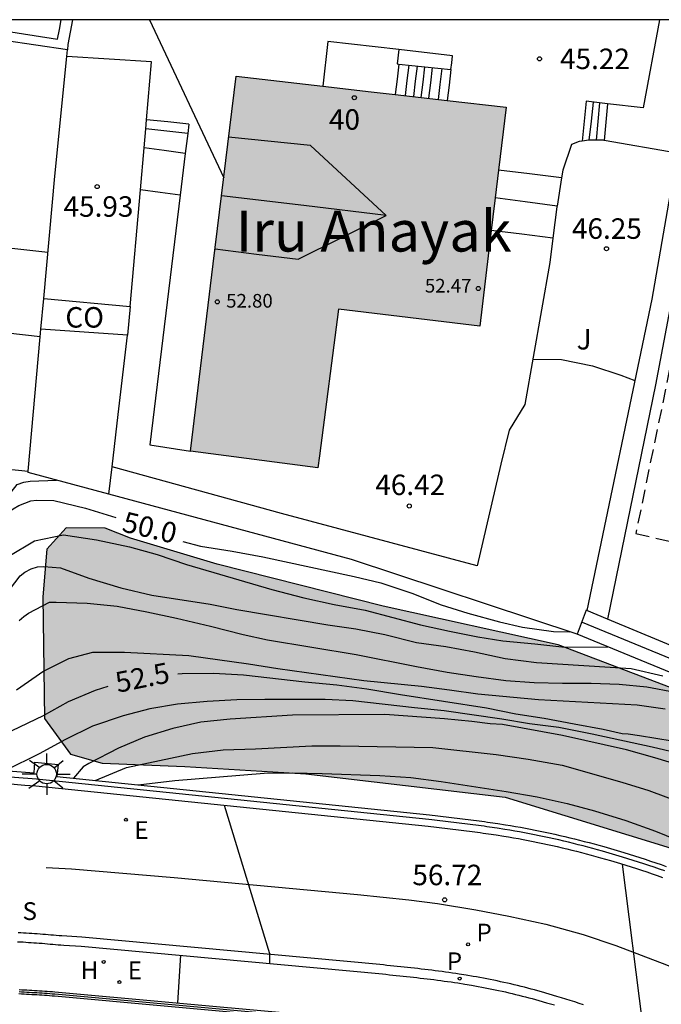
# Model space of a CAD drawing. Units: millimetres. Extents: x 583444 to 583798, y 4796789 to 4797041.
# Drawn here: x 583475 to 583498, y 4797004 to 4797040 of the extents above; entities that cross this region are included whole.
import ezdxf
from ezdxf.enums import TextEntityAlignment as Align

# ---------------------------------------------------------------- set-up
doc = ezdxf.new("R2010")
doc.units = ezdxf.units.MM
doc.linetypes.add('TRAZOS_NORMALES', pattern=[0.75, 0.5, -0.25])
for name, color, linetype in [('010106', 9, 'Continuous'), ('020104', 34, 'Continuous'), ('020204', 9, 'Continuous'), ('020307', 24, 'Continuous'), ('020308', 9, 'Continuous'), ('060106', 9, 'BARANDILLA'), ('060108', 9, 'Continuous'), ('060113', 4, 'Continuous'), ('060117', 9, 'Continuous'), ('060124', 9, 'Continuous'), ('060141', 9, 'Continuous'), ('070105', 6, 'Continuous'), ('070108', 9, 'VALLA'), ('080107', 9, 'Continuous'), ('080109', 9, 'Continuous'), ('080110', 9, 'Continuous'), ('080121', 9, 'TRAZOS_NORMALES'), ('080201', 9, 'Continuous'), ('080202', 9, 'Continuous'), ('080301', 9, 'Continuous'), ('080303', 9, 'Continuous'), ('080304', 9, 'Continuous'), ('080308', 9, 'Continuous'), ('100105', 3, 'Continuous'), ('100106', 63, 'Continuous'), ('100107', 3, 'Continuous'), ('100302', 7, 'Continuous'), ('200204', 4, 'Continuous'), ('200304', 4, 'Continuous'), ('210201', 9, 'Continuous'), ('210205', 4, 'Continuous'), ('210301', 9, 'Continuous'), ('210304', 9, 'Continuous'), ('210305', 4, 'Continuous'), ('220205', 1, 'Continuous'), ('220305', 1, 'Continuous'), ('240103', 9, 'LINEA_TELEFONICA'), ('250206', 9, 'Continuous'), ('260101', 9, 'Continuous'), ('990501', 21, 'Continuous'), ('990504', 63, 'Continuous')]:
    doc.layers.add(name, color=color, linetype=linetype)
doc.layers.add('020105', color=24, linetype='Continuous', lineweight=30)
doc.layers.add('080111', color=7, linetype='Continuous', lineweight=30)
doc.styles.add('ARIAL', font='ARIAL.TTF', dxfattribs={"height": 1})
doc.styles.add('ARIALI', font='ARIALI.TTF', dxfattribs={"height": 1})
doc.styles.add('ROMANS', font='romans__.ttf', dxfattribs={"height": 1})
doc.linetypes.add('BARANDILLA', pattern='A,1,[201,DONOSTI.shx,S=0.1,R=0,X=0,Y=0],1', length=2)
doc.linetypes.add('LINEA_TELEFONICA', pattern='A,7.5,-0.3,["T",Standard,S=0.25,R=0,X=-0.1,Y=-0.1],-0.3', length=8.1)
doc.linetypes.add('VALLA', pattern='A,1,[200,DONOSTI.shx,S=0.1,R=0,X=0,Y=0],1', length=2)

# ---------------------------------------------------------------- blocks, each defined once
blk = doc.blocks.new('PUNTO')
blk.add_circle((0, 0), 0.075)
at = {"layer": '080201'}
blk.add_attdef('NPUNTO', (2918591.42, 23983799.077, 144.504), '', height=0.75, dxfattribs=at)
blk = doc.blocks.new('COTAPU')
blk.add_circle((0, 0), 0.075)
blk = doc.blocks.new('BloquePortal')
blk.add_circle((0, 0), 0.075)
at = {"flags": 5}
blk.add_attdef('INDICE', text='', height=0.75, dxfattribs=at).set_placement((0, 0), align=Align.MIDDLE_CENTER)
blk = doc.blocks.new('HIDRAN')
blk.add_circle((0, 0), 0.055)
blk = doc.blocks.new('FAROLA')
for p, q in [((0, 0.355), (0, 0.755)), ((-0.63, 0.51), (-0.255, 0.245)), ((0.605, 0.49), (0.276, 0.223)), ((-0.355, 0), (-0.895, 0)), ((0.355, 0), (0.855, 0)), ((-0.65, -0.52), (-0.255, -0.24)), ((0, -0.355), (0, -0.755)), ((0.585, -0.52), (0.256, -0.246))]:
    blk.add_line(p, q)
blk.add_circle((0, 0), 0.355)
blk = doc.blocks.new('PLUVI3')
blk.add_circle((0, 0), 0.055)
blk = doc.blocks.new('REGELE')
blk.add_circle((0, 0), 0.055)
blk = doc.blocks.new('PLUVI1')
blk.add_circle((0, 0), 0.055)

msp = doc.modelspace()

# ---------------------------------------------------------------- hatches: boundary and pattern name
at = {"layer": '990501'}
msp.add_hatch(color=256, dxfattribs=at).paths.add_polyline_path([(583492.337, 4797036.917), (583487.395, 4797037.486), (583482.454, 4797038.054), (583481.624, 4797031.19), (583480.794, 4797024.327), (583483.121, 4797024.023), (583485.449, 4797023.72), (583485.507, 4797024.163), (583486.209, 4797029.522), (583491.367, 4797028.898), (583491.852, 4797032.908)])
at = {"layer": '990504'}
msp.add_hatch(color=256, dxfattribs=at).paths.add_polyline_path([(583508.136, 4797011.212), (583501.384, 4797014.524), (583494.232, 4797017.245), (583487.833, 4797018.653), (583481.761, 4797020.189), (583478.601, 4797021.149), (583477.665, 4797021.509), (583476.241, 4797021.517), (583475.537, 4797020.741), (583475.393, 4797018.997), (583475.449, 4797014.549), (583476.401, 4797013.237), (583477.553, 4797012.909), (583480.585, 4797012.781), (583485.009, 4797012.517), (583492.296, 4797011.669), (583499, 4797009.597), (583502.68, 4797008.309), (583504.984, 4797008.149), (583507.056, 4797008.245), (583508, 4797009.388)])

# ---------------------------------------------------------------- linework, layer by layer
at = {"layer": '010106', "flags": 128}
msp.add_lwpolyline([(583444.179, 4796790.128), (583794.169, 4796790.121), (583794.174, 4797040.113), (583444.184, 4797040.121)], close=True, dxfattribs=at)
at = {"layer": '020104', "flags": 128}
for points, elevation in [([(583470.968, 4797032.052), (583471.957, 4797032.071), (583473.111, 4797031.925), (583474.139, 4797031.772), (583475.576, 4797031.608)], 46), ([(583493.306, 4797027.69), (583494.357, 4797027.688), (583495.492, 4797027.452), (583496.525, 4797027.109), (583497.044, 4797026.92)], 46.5), ([(583473.693, 4797022.148), (583473.725, 4797022.208), (583474.446, 4797023.112), (583474.689, 4797023.198), (583474.93, 4797023.226), (583475.885, 4797023.269)], 49.5), ([(583473.37, 4797019.542), (583473.702, 4797020.029), (583474.144, 4797020.482), (583475.079, 4797021.042), (583476.15, 4797021.267), (583477.349, 4797021.085), (583478.563, 4797020.83), (583479.565, 4797020.544), (583480.644, 4797020.185), (583483.764, 4797019.27), (583484.929, 4797018.962), (583486.043, 4797018.719), (583487.183, 4797018.506), (583489.199, 4797017.977), (583490.262, 4797017.737), (583491.299, 4797017.528), (583492.219, 4797017.386), (583493.386, 4797017.28), (583494.481, 4797017.157), (583496.058, 4797017.161)], 50.5), ([(583473.98, 4797018.999), (583474.562, 4797019.768), (583474.726, 4797019.894), (583474.957, 4797020.018), (583475.194, 4797020.095), (583475.43, 4797020.108), (583476.039, 4797020.052), (583477.069, 4797019.674), (583478.237, 4797019.329), (583479.375, 4797019.054), (583481.506, 4797018.723), (583482.489, 4797018.538), (583485.81, 4797017.975), (583486.838, 4797017.831), (583487.897, 4797017.618), (583489.06, 4797017.319), (583490.126, 4797017.177), (583491.181, 4797016.988), (583492.305, 4797016.737), (583493.443, 4797016.597), (583496.905, 4797016.377), (583498.065, 4797016.101)], 51), ([(583474.518, 4797018.13), (583474.688, 4797018.277), (583474.868, 4797018.402), (583475.637, 4797018.797), (583475.875, 4797018.802), (583477.012, 4797018.766), (583478.105, 4797018.654), (583479.197, 4797018.444), (583480.28, 4797018.211), (583481.518, 4797017.918), (583482.71, 4797017.614), (583483.605, 4797017.423), (583486.851, 4797016.881), (583489.055, 4797016.445), (583490.176, 4797016.243), (583491.234, 4797016.078), (583492.319, 4797015.931), (583493.355, 4797015.861), (583494.394, 4797015.84), (583495.446, 4797015.839), (583496.464, 4797015.804), (583497.475, 4797015.699), (583498.521, 4797015.509)], 51.5), ([(583498.15, 4797014.889), (583497.124, 4797015.037), (583493.522, 4797015.224), (583491.303, 4797015.429), (583490.266, 4797015.581), (583489.24, 4797015.71), (583487.133, 4797015.925), (583483.979, 4797016.358), (583482.913, 4797016.528), (583480.732, 4797016.838), (583478.38, 4797016.956), (583477.206, 4797016.96), (583476.327, 4797016.723), (583475.431, 4797016.275), (583474.426, 4797015.575)], 52), ([(583499.938, 4797012.955), (583497.673, 4797013.493), (583495.478, 4797013.97), (583494.263, 4797014.21), (583493.188, 4797014.347), (583492.178, 4797014.514), (583490.072, 4797014.826), (583488.982, 4797014.932), (583486.723, 4797015.184), (583485.711, 4797015.241), (583483.508, 4797015.241), (583482.48, 4797015.225), (583481.399, 4797015.16), (583480.319, 4797015.065), (583479.304, 4797014.896), (583478.325, 4797014.635), (583477.203, 4797014.259), (583476.216, 4797013.769), (583475.257, 4797013.245), (583474.018, 4797012.636)], 53), ([(583498.82, 4797012.785), (583497.779, 4797013.106), (583496.733, 4797013.397), (583494.392, 4797013.923), (583492.205, 4797014.328), (583491.75, 4797014.35), (583491.079, 4797014.434), (583490.077, 4797014.533), (583487.892, 4797014.688), (583484.519, 4797014.669), (583482.241, 4797014.522), (583481.167, 4797014.403), (583480.149, 4797014.176), (583479.105, 4797013.864), (583478.159, 4797013.456), (583477.068, 4797012.891), (583476.86, 4797012.77), (583476.513, 4797012.357)], 53.5), ([(583477.308, 4797012.275), (583478.447, 4797012.755), (583480.863, 4797013.26), (583481.988, 4797013.398), (583483.173, 4797013.437), (583485.232, 4797013.542), (583486.258, 4797013.542), (583489.649, 4797013.478), (583491.97, 4797013.227), (583493.143, 4797013.054), (583494.379, 4797012.83), (583496.569, 4797012.213), (583497.558, 4797011.906), (583498.702, 4797011.482)], 54), ([(583478.879, 4797012.113), (583480.222, 4797012.274), (583483.483, 4797012.54), (583484.524, 4797012.551), (583485.608, 4797012.536), (583487.718, 4797012.451), (583488.851, 4797012.38), (583489.963, 4797012.233), (583492.341, 4797011.871), (583493.465, 4797011.673), (583494.561, 4797011.436), (583495.569, 4797011.16), (583496.717, 4797010.806), (583497.795, 4797010.424), (583499.751, 4797009.623)], 54.5), ([(583482.017, 4797011.366), (583483.676, 4797005.942), (583483.676, 4797005.576)], 56.5), ([(583496.583, 4797009.213), (583497.327, 4797003.334), (583497.265, 4797002.945)], 57), ([(583480.424, 4797005.878), (583480.317, 4797004.133)], 56.5)]:
    msp.add_lwpolyline(points, dxfattribs=dict(at, elevation=elevation))
at = {"layer": '020105', "flags": 128}
for points, elevation in [([(583473.607, 4797021.459), (583474.101, 4797022.072), (583474.301, 4797022.215), (583474.509, 4797022.337), (583474.949, 4797022.512), (583475.152, 4797022.54), (583475.794, 4797022.521), (583476.949, 4797022.239), (583478.064, 4797021.902)], 50), ([(583480.505, 4797021.018), (583481.16, 4797020.854), (583482.314, 4797020.667), (583483.434, 4797020.458), (583486.773, 4797019.738), (583487.755, 4797019.511), (583488.886, 4797019.133), (583489.963, 4797018.703), (583490.931, 4797018.398), (583492.095, 4797018.086), (583492.936, 4797017.887), (583494.073, 4797017.731), (583494.658, 4797017.715)], 50), ([(583480.331, 4797016.181), (583480.483, 4797016.194), (583481.637, 4797016.197), (583482.734, 4797016.14), (583484.97, 4797015.88), (583486.148, 4797015.773), (583487.234, 4797015.628), (583488.47, 4797015.416), (583491.613, 4797014.931), (583492.685, 4797014.717), (583493.722, 4797014.556), (583494.818, 4797014.354), (583495.878, 4797014.152), (583496.577, 4797013.998), (583496.8, 4797013.985), (583497.217, 4797013.925), (583498.405, 4797013.721)], 52.5), ([(583462.246, 4797013.534), (583466.03, 4797013.617), (583468.494, 4797013.628), (583469.685, 4797013.605), (583470.855, 4797013.603), (583472.065, 4797013.634), (583473.271, 4797013.83), (583474.271, 4797014.106), (583475.412, 4797014.654), (583476.327, 4797015.168), (583477.316, 4797015.58), (583477.774, 4797015.722)], 52.5)]:
    msp.add_lwpolyline(points, dxfattribs=dict(at, elevation=elevation))
at = {"layer": '060106'}
for points in [[(583488.405, 4797039.025, 46.84), (583488.353, 4797038.501, 46.84), (583488.409, 4797038.495, 46.828)], [(583488.409, 4797038.495, 46.828), (583490.314, 4797038.298, 46.441)], [(583498.135, 4797008.964, 57.09), (583497.944, 4797009.03, 57.084), (583497.752, 4797009.096, 57.077), (583497.56, 4797009.161, 57.071), (583497.368, 4797009.225, 57.064), (583497.175, 4797009.287, 57.057), (583496.982, 4797009.349, 57.051), (583496.789, 4797009.41, 57.044), (583496.595, 4797009.47, 57.037), (583496.226, 4797009.581, 57.024), (583495.856, 4797009.688, 57.01), (583495.68, 4797009.737, 57.004), (583495.504, 4797009.786, 56.997), (583495.327, 4797009.833, 56.991), (583495.151, 4797009.88, 56.984), (583494.973, 4797009.925, 56.978), (583494.796, 4797009.97, 56.971), (583494.618, 4797010.013, 56.965), (583494.44, 4797010.056, 56.958), (583494.262, 4797010.097, 56.951), (583494.084, 4797010.137, 56.945), (583493.905, 4797010.176, 56.938), (583493.726, 4797010.215, 56.931), (583493.547, 4797010.252, 56.925), (583493.368, 4797010.288, 56.918), (583493.188, 4797010.323, 56.912), (583493.009, 4797010.357, 56.905), (583492.829, 4797010.39, 56.899), (583492.649, 4797010.422, 56.892), (583492.468, 4797010.452, 56.886), (583492.288, 4797010.482, 56.879), (583492.007, 4797010.527, 56.87), (583491.727, 4797010.568, 56.86), (583491.626, 4797010.583, 56.857), (583491.525, 4797010.598, 56.853), (583491.424, 4797010.612, 56.85), (583491.324, 4797010.626, 56.847), (583491.223, 4797010.639, 56.843), (583491.122, 4797010.652, 56.84), (583491.022, 4797010.665, 56.837), (583490.921, 4797010.678, 56.833), (583490.82, 4797010.691, 56.83), (583490.72, 4797010.704, 56.827), (583490.619, 4797010.716, 56.823), (583490.518, 4797010.728, 56.82), (583490.418, 4797010.74, 56.817), (583490.317, 4797010.752, 56.814), (583490.216, 4797010.764, 56.81), (583490.116, 4797010.775, 56.807), (583490.015, 4797010.787, 56.804), (583489.915, 4797010.799, 56.801), (583489.814, 4797010.81, 56.798), (583489.714, 4797010.822, 56.794), (583489.614, 4797010.833, 56.791), (583489.51, 4797010.845, 56.788), (583475.157, 4797012.322, 56.745), (583472.727, 4797012.503, 56.745)]]:
    msp.add_polyline3d(points, dxfattribs=at)
at = {"layer": '060108'}
msp.add_polyline3d([(583474.466, 4797006.373, 56.308), (583474.565, 4797006.368, 56.31), (583474.664, 4797006.363, 56.312), (583474.764, 4797006.357, 56.315), (583474.863, 4797006.35, 56.317), (583474.962, 4797006.343, 56.32), (583475.061, 4797006.336, 56.322), (583475.16, 4797006.329, 56.325), (583475.259, 4797006.322, 56.328), (583475.358, 4797006.314, 56.331), (583475.458, 4797006.306, 56.334), (583475.557, 4797006.298, 56.337), (583475.656, 4797006.289, 56.341), (583475.755, 4797006.281, 56.344), (583475.854, 4797006.273, 56.347), (583475.953, 4797006.264, 56.35), (583476.052, 4797006.256, 56.354), (583476.151, 4797006.247, 56.357), (583476.791, 4797006.214, 56.382), (583487.815, 4797005.193, 56.724), (583487.94, 4797005.18, 56.728), (583488.066, 4797005.167, 56.732), (583488.191, 4797005.154, 56.736), (583488.317, 4797005.141, 56.74), (583488.442, 4797005.128, 56.745), (583488.568, 4797005.115, 56.749), (583488.693, 4797005.101, 56.753), (583488.819, 4797005.088, 56.757), (583488.944, 4797005.074, 56.761), (583489.069, 4797005.06, 56.765), (583489.195, 4797005.045, 56.77), (583489.32, 4797005.031, 56.774), (583489.445, 4797005.016, 56.778), (583489.57, 4797005.001, 56.783), (583489.695, 4797004.985, 56.787), (583489.82, 4797004.969, 56.791), (583489.945, 4797004.952, 56.796), (583490.07, 4797004.935, 56.801), (583490.195, 4797004.918, 56.805), (583490.32, 4797004.9, 56.81), (583490.444, 4797004.881, 56.814), (583490.569, 4797004.862, 56.819), (583490.818, 4797004.823, 56.829), (583491.067, 4797004.78, 56.839), (583491.192, 4797004.759, 56.844), (583491.317, 4797004.736, 56.849), (583491.441, 4797004.713, 56.854), (583491.565, 4797004.689, 56.859), (583491.689, 4797004.665, 56.865), (583491.813, 4797004.64, 56.87), (583491.937, 4797004.614, 56.875), (583492.061, 4797004.588, 56.881), (583492.185, 4797004.561, 56.886), (583492.308, 4797004.533, 56.891), (583492.431, 4797004.505, 56.897), (583492.555, 4797004.476, 56.902), (583492.678, 4797004.446, 56.907), (583492.8, 4797004.416, 56.913), (583492.923, 4797004.385, 56.918), (583493.046, 4797004.354, 56.923), (583493.168, 4797004.322, 56.929), (583493.29, 4797004.289, 56.934), (583493.412, 4797004.256, 56.939), (583493.534, 4797004.222, 56.944), (583493.817, 4797004.141, 56.956), (583494.099, 4797004.057, 56.967)], dxfattribs=at)
at = {"layer": '060113'}
msp.add_polyline3d([(583495.164, 4797004.062, 57.004), (583495.003, 4797004.116, 56.998), (583494.842, 4797004.169, 56.992), (583494.681, 4797004.222, 56.986), (583494.519, 4797004.273, 56.98), (583494.357, 4797004.324, 56.973), (583494.194, 4797004.373, 56.967), (583493.909, 4797004.458, 56.956), (583493.623, 4797004.539, 56.944), (583493.5, 4797004.574, 56.939), (583493.376, 4797004.608, 56.934), (583493.253, 4797004.641, 56.929), (583493.129, 4797004.673, 56.923), (583493.004, 4797004.705, 56.918), (583492.88, 4797004.737, 56.913), (583492.755, 4797004.767, 56.907), (583492.631, 4797004.797, 56.902), (583492.506, 4797004.826, 56.897), (583492.381, 4797004.855, 56.891), (583492.256, 4797004.883, 56.886), (583492.13, 4797004.91, 56.881), (583492.005, 4797004.937, 56.875), (583491.879, 4797004.963, 56.87), (583491.754, 4797004.988, 56.865), (583491.628, 4797005.013, 56.859), (583491.502, 4797005.037, 56.854), (583491.376, 4797005.061, 56.849), (583491.25, 4797005.083, 56.844), (583491.123, 4797005.106, 56.839), (583490.872, 4797005.148, 56.829), (583490.62, 4797005.188, 56.819), (583490.494, 4797005.208, 56.814), (583490.368, 4797005.226, 56.81), (583490.242, 4797005.245, 56.805), (583490.115, 4797005.262, 56.801), (583489.989, 4797005.28, 56.796), (583489.863, 4797005.296, 56.791), (583489.737, 4797005.312, 56.787), (583489.611, 4797005.328, 56.783), (583489.485, 4797005.344, 56.778), (583489.358, 4797005.359, 56.774), (583489.232, 4797005.373, 56.77), (583489.106, 4797005.388, 56.765), (583488.98, 4797005.402, 56.761), (583488.854, 4797005.416, 56.757), (583488.729, 4797005.429, 56.753), (583488.603, 4797005.443, 56.749), (583488.477, 4797005.456, 56.745), (583488.351, 4797005.469, 56.74), (583488.226, 4797005.482, 56.736), (583488.1, 4797005.495, 56.732), (583487.974, 4797005.508, 56.728), (583487.845, 4797005.522, 56.724), (583476.821, 4797006.543, 56.382), (583476.08, 4797006.584, 56.354), (583475.981, 4797006.593, 56.35), (583475.882, 4797006.601, 56.347), (583475.783, 4797006.61, 56.344), (583475.683, 4797006.618, 56.341), (583475.584, 4797006.627, 56.337), (583475.484, 4797006.635, 56.334), (583475.385, 4797006.643, 56.331), (583475.285, 4797006.651, 56.328), (583475.185, 4797006.658, 56.325), (583475.085, 4797006.666, 56.322), (583474.985, 4797006.673, 56.32), (583474.885, 4797006.679, 56.317), (583474.784, 4797006.686, 56.315), (583474.684, 4797006.692, 56.312), (583474.583, 4797006.698, 56.31), (583474.482, 4797006.703, 56.308)], dxfattribs=at)
at = {"layer": '060117'}
for points in [[(583488.409, 4797038.495, 46.3), (583488.343, 4797037.94, 46.3), (583488.276, 4797037.385, 46.3)], [(583490.314, 4797038.298, 45.262), (583490.247, 4797037.727, 45.262), (583490.181, 4797037.165, 45.262)], [(583495.261, 4797037.137, 45.284), (583495.188, 4797036.406, 45.284), (583495.115, 4797035.676, 45.284)], [(583496.046, 4797037.044, 44.552), (583495.981, 4797036.374, 44.551), (583495.917, 4797035.703, 44.55)], [(583480.729, 4797036.297, 45.218), (583479.956, 4797036.377, 45.218), (583479.183, 4797036.457, 45.218)], [(583480.688, 4797035.959, 45.376), (583479.921, 4797036.042, 45.376), (583479.154, 4797036.125, 45.376)], [(583480.599, 4797035.22, 45.502), (583479.829, 4797035.328, 45.507), (583479.093, 4797035.43, 45.512)], [(583494.361, 4797034.335, 45.326), (583493.191, 4797034.476, 45.307), (583492.058, 4797034.613, 45.289)], [(583480.413, 4797033.694, 45.7), (583479.685, 4797033.793, 45.7), (583478.957, 4797033.892, 45.7)], [(583494.196, 4797033.297, 45.722), (583493.034, 4797033.45, 45.721), (583491.935, 4797033.596, 45.721)], [(583494.044, 4797032.129, 45.996), (583492.903, 4797032.272, 45.996), (583491.792, 4797032.41, 45.996)]]:
    msp.add_polyline3d(points, dxfattribs=at)
at = {"layer": '060124'}
for points in [[(583479.183, 4797036.457, 45.734), (583479.369, 4797038.577, 45.636), (583476.261, 4797038.774, 45.614)], [(583479.154, 4797036.125, 45.749), (583479.183, 4797036.457, 45.734)], [(583479.093, 4797035.43, 45.781), (583479.154, 4797036.125, 45.749)], [(583480.729, 4797036.297, 45.296), (583480.688, 4797035.959, 45.328)], [(583480.688, 4797035.959, 45.328), (583480.599, 4797035.22, 45.398)], [(583478.957, 4797033.892, 45.852), (583479.093, 4797035.43, 45.781)], [(583480.599, 4797035.22, 45.398), (583480.413, 4797033.694, 45.543)], [(583478.577, 4797029.618, 46.051), (583478.957, 4797033.892, 45.852)], [(583480.413, 4797033.694, 45.543), (583479.305, 4797024.562, 46.412), (583480.794, 4797024.327, 46.418)]]:
    msp.add_polyline3d(points, dxfattribs=at)
at = {"layer": '060141'}
for points in [[(583488.775, 4797038.457, 46.126), (583488.708, 4797037.9, 46.126), (583488.641, 4797037.342, 46.126)], [(583489.078, 4797038.426, 45.966), (583489.011, 4797037.866, 45.966), (583488.944, 4797037.307, 45.966)], [(583489.351, 4797038.398, 45.828), (583489.284, 4797037.837, 45.828), (583489.217, 4797037.276, 45.828)], [(583489.631, 4797038.369, 45.72), (583489.564, 4797037.806, 45.72), (583489.497, 4797037.244, 45.72)], [(583489.983, 4797038.333, 45.612), (583489.913, 4797037.752, 45.612), (583489.848, 4797037.204, 45.612)], [(583495.515, 4797037.107, 44.983), (583495.44, 4797036.408, 44.965), (583495.365, 4797035.709, 44.948)], [(583495.755, 4797037.078, 44.776), (583495.691, 4797036.394, 44.775), (583495.626, 4797035.709, 44.775)]]:
    msp.add_polyline3d(points, dxfattribs=at)
at = {"layer": '070105'}
for points in [[(583473.736, 4797039.752, 45.586), (583473.83, 4797039.737, 45.585), (583475.931, 4797039.41, 45.559), (583475.998, 4797039.765, 45.423), (583476.065, 4797040.12, 45.393)], [(583476.475, 4797040.12, 46.423), (583476.303, 4797039.208, 46.66), (583476.285, 4797039.023, 46.695)], [(583497.946, 4797040.12, 45.244), (583497.349, 4797036.889, 45.244), (583496.046, 4797037.044, 45.246)], [(583476.285, 4797039.023, 46.695), (583473.973, 4797039.364, 45.624), (583471.693, 4797039.701, 45.624)], [(583488.405, 4797039.025, 46.007), (583485.813, 4797039.325, 46.986), (583485.624, 4797037.69, 46.988)], [(583476.261, 4797038.774, 46.742), (583476.285, 4797039.023, 46.695)], [(583490.314, 4797038.298, 45.262), (583490.345, 4797038.543, 45.262), (583490.377, 4797038.797, 45.262), (583488.405, 4797039.025, 46.007)], [(583475.423, 4797029.917, 48.282), (583475.827, 4797034.388, 47.572), (583476.261, 4797038.774, 46.742)], [(583496.046, 4797037.044, 45.246), (583495.261, 4797037.137, 45.248)], [(583495.115, 4797035.676, 45.909), (583495.005, 4797035.661, 45.914), (583494.729, 4797035.549, 45.948), (583494.405, 4797034.609, 46.008), (583494.361, 4797034.335, 46.047)], [(583495.917, 4797035.703, 45.899), (583495.881, 4797035.709, 45.898), (583495.357, 4797035.709, 45.898), (583495.115, 4797035.676, 45.909)], [(583498.592, 4797035.23, 45.975), (583495.917, 4797035.703, 45.899)], [(583494.361, 4797034.335, 46.047), (583494.196, 4797033.297, 46.195)], [(583494.196, 4797033.297, 46.195), (583494.193, 4797033.277, 46.198), (583494.044, 4797032.129, 46.249)], [(583494.044, 4797032.129, 46.249), (583493.929, 4797031.237, 46.29)], [(583475.321, 4797028.789, 48.461), (583475.423, 4797029.917, 48.282)], [(583474.851, 4797023.592, 49.287), (583475.296, 4797028.515, 48.505)], [(583475.296, 4797028.515, 48.505), (583475.321, 4797028.789, 48.461)], [(583477.923, 4797023.758, 47.392), (583478.146, 4797025.672, 47.289), (583478.481, 4797028.57, 47.136)], [(583477.806, 4797022.752, 47.446), (583477.923, 4797023.758, 47.392)], [(583477.806, 4797022.752, 49.301), (583474.847, 4797023.549, 49.294), (583474.851, 4797023.592, 49.287)], [(583494.93, 4797017.625, 49.424), (583486.679, 4797020.361, 49.324), (583477.806, 4797022.752, 49.301)], [(583495.291, 4797018.493, 49.708), (583495.262, 4797018.505, 49.706), (583494.93, 4797017.625, 50.726)], [(583496.046, 4797018.179, 49.774), (583495.291, 4797018.493, 49.708)], [(583513.372, 4797011.125, 50.723), (583506.806, 4797013.704, 50.706), (583496.046, 4797018.179, 49.774)], [(583513.098, 4797010.231, 50.774), (583507.79, 4797012.332, 50.774), (583494.93, 4797017.625, 50.726)], [(583463.644, 4797013.427, 56.035), (583475.072, 4797012.556, 56.892), (583475.094, 4797012.947, 56.888), (583475.947, 4797012.854, 56.91), (583475.906, 4797012.419, 56.454), (583489.528, 4797011.017, 56.788), (583489.633, 4797011.005, 56.791), (583489.734, 4797010.993, 56.794), (583489.834, 4797010.982, 56.798), (583489.935, 4797010.97, 56.801), (583490.035, 4797010.959, 56.804), (583490.136, 4797010.947, 56.807), (583490.236, 4797010.936, 56.81), (583490.337, 4797010.924, 56.814), (583490.438, 4797010.912, 56.817), (583490.539, 4797010.9, 56.82), (583490.64, 4797010.888, 56.823), (583490.741, 4797010.875, 56.827), (583490.842, 4797010.863, 56.83), (583490.943, 4797010.85, 56.833), (583491.044, 4797010.837, 56.837), (583491.145, 4797010.824, 56.84), (583491.246, 4797010.811, 56.843), (583491.347, 4797010.797, 56.847), (583491.448, 4797010.783, 56.85), (583491.549, 4797010.769, 56.853), (583491.651, 4797010.754, 56.857), (583491.752, 4797010.74, 56.86), (583492.034, 4797010.698, 56.87), (583492.316, 4797010.653, 56.879), (583492.497, 4797010.623, 56.886), (583492.678, 4797010.592, 56.892), (583492.859, 4797010.56, 56.899), (583493.04, 4797010.527, 56.905), (583493.221, 4797010.493, 56.912), (583493.401, 4797010.458, 56.918), (583493.582, 4797010.421, 56.925), (583493.762, 4797010.384, 56.931), (583493.942, 4797010.345, 56.938), (583494.121, 4797010.306, 56.945), (583494.301, 4797010.266, 56.951), (583494.48, 4797010.224, 56.958), (583494.659, 4797010.181, 56.965), (583494.838, 4797010.138, 56.971), (583495.016, 4797010.093, 56.978), (583495.194, 4797010.047, 56.984), (583495.372, 4797010.001, 56.991), (583495.549, 4797009.953, 56.997), (583495.727, 4797009.904, 57.004), (583495.904, 4797009.854, 57.01), (583496.275, 4797009.747, 57.024), (583496.645, 4797009.636, 57.037), (583496.84, 4797009.576, 57.044), (583497.035, 4797009.514, 57.051), (583497.229, 4797009.452, 57.057), (583497.422, 4797009.389, 57.064), (583497.615, 4797009.325, 57.071), (583497.808, 4797009.26, 57.077), (583498, 4797009.194, 57.084), (583498.192, 4797009.127, 57.09)], [(583473.402, 4797012.219, 56.393), (583474.734, 4797012.106, 56.419), (583475.132, 4797012.074, 56.436), (583489.485, 4797010.597, 56.788), (583489.585, 4797010.586, 56.791), (583489.686, 4797010.574, 56.794), (583489.786, 4797010.563, 56.798), (583489.886, 4797010.551, 56.801), (583489.987, 4797010.54, 56.804), (583490.087, 4797010.528, 56.807), (583490.188, 4797010.516, 56.81), (583490.288, 4797010.505, 56.814), (583490.388, 4797010.493, 56.817), (583490.489, 4797010.481, 56.82), (583490.589, 4797010.469, 56.823), (583490.689, 4797010.456, 56.827), (583490.789, 4797010.444, 56.83), (583490.89, 4797010.431, 56.833), (583490.99, 4797010.419, 56.837), (583491.09, 4797010.406, 56.84), (583491.19, 4797010.392, 56.843), (583491.29, 4797010.379, 56.847), (583491.39, 4797010.365, 56.85), (583491.49, 4797010.351, 56.853), (583491.59, 4797010.337, 56.857), (583491.69, 4797010.322, 56.86), (583491.969, 4797010.28, 56.87), (583492.248, 4797010.236, 56.879), (583492.427, 4797010.207, 56.886), (583492.606, 4797010.176, 56.892), (583492.785, 4797010.145, 56.899), (583492.963, 4797010.112, 56.905), (583493.141, 4797010.078, 56.912), (583493.319, 4797010.044, 56.918), (583493.497, 4797010.008, 56.925), (583493.675, 4797009.971, 56.931), (583493.852, 4797009.933, 56.938), (583494.03, 4797009.894, 56.945), (583494.207, 4797009.854, 56.951), (583494.383, 4797009.813, 56.958), (583494.56, 4797009.771, 56.965), (583494.736, 4797009.728, 56.971), (583494.912, 4797009.684, 56.978), (583495.088, 4797009.639, 56.984), (583495.263, 4797009.593, 56.991), (583495.439, 4797009.546, 56.997), (583495.613, 4797009.498, 57.004), (583495.788, 4797009.448, 57.01), (583496.156, 4797009.342, 57.024), (583496.522, 4797009.232, 57.037), (583496.715, 4797009.173, 57.044), (583496.907, 4797009.112, 57.051), (583497.099, 4797009.051, 57.057), (583497.29, 4797008.988, 57.064), (583497.481, 4797008.925, 57.071), (583497.672, 4797008.86, 57.077), (583497.863, 4797008.795, 57.084), (583498.053, 4797008.729, 57.09)], [(583474.516, 4797004.472, 56.359), (583474.608, 4797004.468, 56.361), (583474.701, 4797004.463, 56.362), (583474.795, 4797004.458, 56.364), (583474.887, 4797004.453, 56.365), (583474.981, 4797004.447, 56.367), (583475.075, 4797004.442, 56.369), (583475.168, 4797004.436, 56.371), (583475.261, 4797004.43, 56.373), (583475.355, 4797004.423, 56.374), (583475.449, 4797004.417, 56.376), (583475.542, 4797004.411, 56.378), (583475.636, 4797004.404, 56.38), (583475.729, 4797004.398, 56.382), (583475.819, 4797004.391, 56.388), (583488.522, 4797003.234, 56.795)], [(583474.522, 4797004.621, 56.363), (583474.615, 4797004.617, 56.365), (583474.709, 4797004.612, 56.366), (583474.803, 4797004.607, 56.368), (583474.896, 4797004.602, 56.369), (583474.99, 4797004.596, 56.371), (583475.084, 4797004.591, 56.373), (583475.177, 4797004.585, 56.375), (583475.271, 4797004.579, 56.377), (583475.365, 4797004.572, 56.378), (583475.458, 4797004.566, 56.38), (583475.552, 4797004.56, 56.382), (583475.646, 4797004.553, 56.384), (583475.739, 4797004.547, 56.386), (583475.833, 4797004.54, 56.388), (583488.608, 4797003.379, 56.797)]]:
    msp.add_polyline3d(points, dxfattribs=at)
at = {"layer": '070108'}
for points in [[(583498.592, 4797035.23, 47.241), (583497.663, 4797029.896, 47.606), (583495.291, 4797018.493, 49.722)], [(583495.121, 4797018.07, 50.726), (583507.981, 4797012.777, 50.774), (583513.24, 4797010.695, 50.774)], [(583474.518, 4797004.545, 56.363), (583474.612, 4797004.541, 56.365), (583474.705, 4797004.536, 56.366), (583474.799, 4797004.531, 56.368), (583474.892, 4797004.526, 56.369), (583474.986, 4797004.52, 56.371), (583475.079, 4797004.515, 56.373), (583475.173, 4797004.509, 56.375), (583475.266, 4797004.503, 56.377), (583475.36, 4797004.496, 56.378), (583475.453, 4797004.49, 56.38), (583475.547, 4797004.484, 56.382), (583475.64, 4797004.477, 56.384), (583475.734, 4797004.471, 56.386), (583475.826, 4797004.464, 56.388), (583488.531, 4797003.312, 58.157)]]:
    msp.add_polyline3d(points, dxfattribs=at)
at = {"layer": '080107'}
for points in [[(583475.423, 4797029.917, 48.091), (583478.577, 4797029.618, 47.966)], [(583478.577, 4797029.618, 47.966), (583478.481, 4797028.57, 47.954)], [(583475.296, 4797028.515, 48.385), (583471.191, 4797028.973, 48.348), (583470.687, 4797024.029, 48.572), (583474.851, 4797023.592, 48.598)], [(583478.481, 4797028.57, 47.954), (583475.321, 4797028.789, 47.988)]]:
    msp.add_polyline3d(points, dxfattribs=at)
at = {"layer": '080109'}
msp.add_polyline3d([(583487.949, 4797032.957, 55.199), (583484.937, 4797033.314, 55.199), (583481.924, 4797033.672, 55.199)], dxfattribs=at)
at = {"layer": '080110'}
msp.add_polyline3d([(583481.689, 4797031.729, 54.063), (583483.207, 4797031.541, 54.086), (583484.725, 4797031.353, 54.109), (583487.949, 4797032.957, 55.257), (583485.181, 4797035.513, 54.055), (583482.184, 4797035.824, 53.814)], dxfattribs=at)
at = {"layer": '080111'}
for points in [[(583480.794, 4797024.327, 46.584), (583481.624, 4797031.19, 46.604), (583482.454, 4797038.054, 46.526)], [(583482.454, 4797038.054, 46.526), (583485.624, 4797037.69, 46.143)], [(583485.624, 4797037.69, 46.143), (583487.395, 4797037.486, 45.929), (583488.276, 4797037.385, 45.822)], [(583488.276, 4797037.385, 45.822), (583490.181, 4797037.165, 45.592)], [(583490.181, 4797037.165, 45.592), (583492.337, 4797036.917, 45.332), (583492.058, 4797034.613, 45.32)], [(583492.058, 4797034.613, 45.32), (583491.935, 4797033.596, 45.314)], [(583491.935, 4797033.596, 45.314), (583491.852, 4797032.908, 45.311), (583491.792, 4797032.41, 45.309)], [(583491.792, 4797032.41, 45.309), (583491.367, 4797028.898, 45.299), (583486.209, 4797029.522, 49.7), (583485.507, 4797024.163, 49.821), (583485.449, 4797023.72, 49.831), (583483.121, 4797024.023, 49.83), (583480.794, 4797024.327, 46.584)]]:
    msp.add_polyline3d(points, dxfattribs=at)
at = {"layer": '080121'}
msp.add_polyline3d([(583501.526, 4797027.317, 50.298), (583498.465, 4797028.061, 50.006), (583497.076, 4797021.309, 50.086), (583500.138, 4797020.621, 50.596)], dxfattribs=at)
at = {"layer": '100105'}
msp.add_polyline3d([(583493.929, 4797031.237, 46.36), (583493.017, 4797026.041, 46.634), (583492.449, 4797025.097, 46.568), (583492.145, 4797023.849, 46.568), (583491.269, 4797020.134, 46.518), (583484.113, 4797022.046, 46.462), (583477.923, 4797023.758, 46.462)], dxfattribs=at)
at = {"layer": '100106', "flags": 128}
msp.add_lwpolyline([(583508.136, 4797011.212), (583501.384, 4797014.524), (583494.232, 4797017.245), (583487.833, 4797018.653), (583481.761, 4797020.189), (583478.601, 4797021.149), (583477.665, 4797021.509), (583476.241, 4797021.517), (583475.537, 4797020.741), (583475.393, 4797018.997), (583475.449, 4797014.549), (583476.401, 4797013.237), (583477.553, 4797012.909), (583480.585, 4797012.781), (583485.009, 4797012.517), (583492.296, 4797011.669), (583499, 4797009.597), (583502.68, 4797008.309), (583504.984, 4797008.149), (583507.056, 4797008.245), (583508, 4797009.388)], close=True, dxfattribs=at)
at = {"layer": '100107'}
msp.add_polyline3d([(583498.698, 4797035.84, 47.411), (583499.477, 4797035.649, 47.412), (583497.793, 4797026.753, 48.342), (583496.046, 4797018.179, 49.026)], dxfattribs=at)
at = {"layer": '240103'}
msp.add_polyline3d([(583479.29, 4797040.12, 44.375), (583482.004, 4797034.332, 46.598)], dxfattribs=at)
at = {"layer": '260101'}
msp.add_polyline3d([(583475.516, 4797009.087, 56.342), (583476.433, 4797009.037, 56.363), (583480.193, 4797008.725, 56.469), (583486.904, 4797008.105, 56.661), (583488.78, 4797007.909, 56.721), (583489.824, 4797007.769, 56.755), (583491.228, 4797007.545, 56.783), (583492.436, 4797007.309, 56.815), (583493.784, 4797007.021, 56.857), (583495.148, 4797006.633, 56.921), (583496.344, 4797006.237, 56.981), (583498.2, 4797005.529, 57.091), (583500.408, 4797004.637, 57.129), (583502.952, 4797003.617, 57.181), (583506, 4797002.413, 57.251), (583510.324, 4797000.641, 57.382)], dxfattribs=at)

# ---------------------------------------------------------------- block references
at = {"layer": '020204', "rotation": 359.9987685839998}
for p in [(583493.556, 4797038.688, 45.216), (583477.376, 4797034.012, 45.932), (583496.004, 4797031.736, 46.254), (583488.792, 4797022.321, 46.424), (583490.088, 4797007.907, 56.716)]:
    msp.add_blockref('COTAPU', p, dxfattribs=at)
at = {"layer": '080201', "rotation": 359.9987685839998}
for p in [(583491.319, 4797030.281, 52.471), (583491.319, 4797030.281, 52.471), (583491.319, 4797030.281, 52.471), (583491.319, 4797030.281, 52.471), (583491.319, 4797030.281, 52.471), (583491.319, 4797030.281, 52.471), (583491.319, 4797030.281, 52.471), (583491.319, 4797030.281, 52.471), (583481.769, 4797029.795, 52.799), (583481.769, 4797029.795, 52.799), (583481.769, 4797029.795, 52.799), (583481.769, 4797029.795, 52.799), (583481.769, 4797029.795, 52.799), (583481.769, 4797029.795, 52.799), (583481.769, 4797029.795, 52.799), (583481.769, 4797029.795, 52.799)]:
    msp.add_blockref('PUNTO', p, dxfattribs=at)
at = {"layer": '080202', "rotation": 359.9987685839998}
msp.add_blockref('BloquePortal', (583486.781, 4797037.263), dxfattribs=at)
at = {"layer": '200204', "rotation": 359.9987685839998}
msp.add_blockref('HIDRAN', (583477.615, 4797005.635, 56.414), dxfattribs=at)
at = {"layer": '210201', "rotation": 359.9987685839998}
msp.add_blockref('PLUVI1', (583490.943, 4797006.277, 56.762), dxfattribs=at)
at = {"layer": '210205', "rotation": 359.9987685839998}
msp.add_blockref('PLUVI3', (583490.636, 4797005.026, 56.713), dxfattribs=at)
at = {"layer": '220205', "rotation": 359.9987685839998}
for p in [(583478.428, 4797010.838, 56.44), (583478.19, 4797004.895, 56.449)]:
    msp.add_blockref('REGELE', p, dxfattribs=at)
at = {"layer": '250206', "rotation": 359.9987685839998}
msp.add_blockref('FAROLA', (583475.53, 4797012.508, 56.889), dxfattribs=at)

# ---------------------------------------------------------------- texts
at = {"layer": '020307', "style": 'ARIALI'}
for s, rotation, p in [('50.0', 346.5308, (583478.248, 4797021.399, 49.999)), ('52.5', 11.3468, (583478.128, 4797015.482, 52.499))]:
    msp.add_text(s, height=0.75, rotation=rotation, dxfattribs=at).set_placement(p)
at = {"layer": '020308', "style": 'ARIAL'}
for s, p in [('45.22', (583494.306, 4797038.313, 45.215)), ('45.93', (583476.146, 4797032.908, 45.931)), ('46.25', (583494.742, 4797032.1, 46.253)), ('46.42', (583487.549, 4797022.721, 46.423)), ('56.72', (583488.905, 4797008.441, 56.714))]:
    msp.add_text(s, height=0.75, rotation=359.9988, dxfattribs=at).set_placement(p)
at = {"layer": '080301', "style": 'ARIAL'}
msp.add_text('CO', height=0.75, rotation=359.9988, dxfattribs=at).set_placement((583476.213, 4797028.851))
at = {"layer": '080303', "style": 'ARIAL'}
for s, p in [('52.47', (583489.363, 4797030.134, 52.47)), ('52.80', (583482.094, 4797029.582, 52.798))]:
    msp.add_text(s, height=0.5, rotation=359.9988, dxfattribs=at).set_placement(p)
at = {"layer": '080304', "style": 'ARIALI'}
msp.add_text('Iru Anayak', height=1.5, rotation=359.9988, dxfattribs=at).set_placement((583482.448, 4797031.635))
at = {"layer": '080308', "style": 'ARIALI'}
msp.add_text('40', height=0.75, rotation=359.9988, dxfattribs=at).set_placement((583485.853, 4797036.094))
at = {"layer": '100302', "style": 'ARIAL'}
msp.add_text('J', height=0.75, rotation=359.9988, dxfattribs=at).set_placement((583494.913, 4797028.05))
at = {"layer": '200304', "style": 'ROMANS'}
msp.add_text('H', height=0.65, rotation=359.9988, dxfattribs=at).set_placement((583476.774, 4797005.006, 56.412))
at = {"layer": '210301', "style": 'ROMANS'}
msp.add_text('P', height=0.65, rotation=359.9988, dxfattribs=at).set_placement((583491.249, 4797006.383, 56.76))
at = {"layer": '210304', "style": 'ROMANS'}
msp.add_text('S', height=0.65, rotation=359.9988, dxfattribs=at).set_placement((583474.645, 4797007.168, 56.248))
at = {"layer": '210305', "style": 'ROMANS'}
msp.add_text('P', height=0.65, rotation=359.9988, dxfattribs=at).set_placement((583490.163, 4797005.333, 56.711))
at = {"layer": '220305', "style": 'ROMANS'}
for p in [(583478.734, 4797010.133, 56.438), (583478.496, 4797005.001, 56.447)]:
    msp.add_text('E', height=0.65, rotation=359.9988, dxfattribs=at).set_placement(p)

doc.saveas('drawing.dxf')
